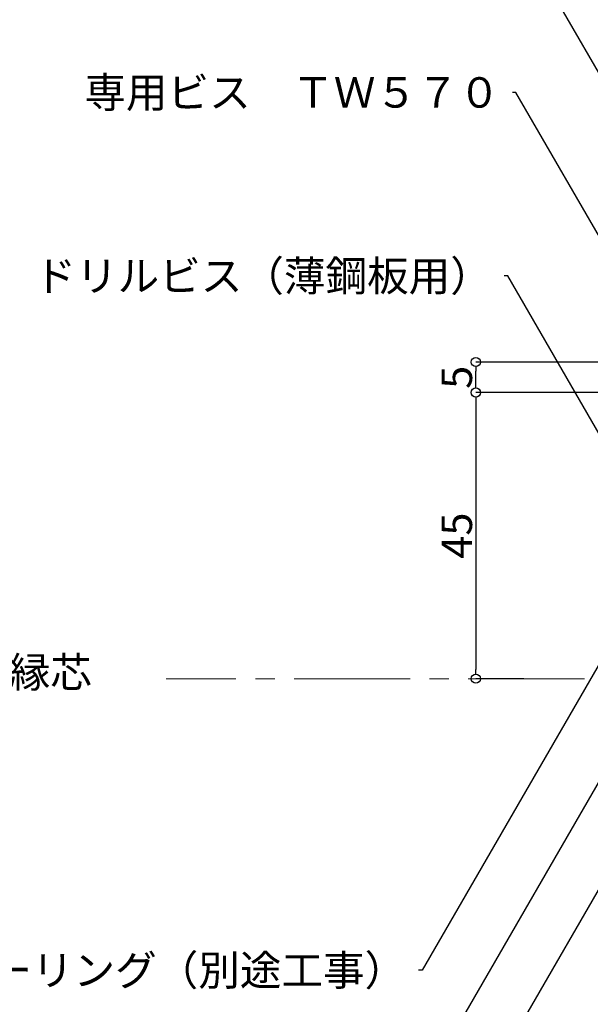
# Model space of a CAD drawing. Extents: x 20 to 800, y 10 to 560.
# Drawn here: x 147 to 241, y 295 to 457 of the extents above; entities that cross this region are included whole.
import ezdxf
from ezdxf import colors
from ezdxf.entities.mleader import LeaderData, LeaderLine
from ezdxf.math import Vec2, Vec3

# ---------------------------------------------------------------- set-up
doc = ezdxf.new("R2010")
doc.units = 0
doc.linetypes.add('CENTER2', pattern=[28.574999999999992, 19.05, -3.174999999999998, 3.174999999999998, -3.174999999999998])
doc.layers.get('0').update_dxf_attribs({"linetype": 'CONTINUOUS'})
doc.layers.get('DEFPOINTS').update_dxf_attribs({"linetype": 'CONTINUOUS'})
doc.layers.add('HIKIDASI', color=7, linetype='CONTINUOUS', lineweight=5)
doc.layers.add('SUNPOU', color=7, linetype='CONTINUOUS', lineweight=5)
doc.styles.get("Standard").update_dxf_attribs({"font": 'txt.shx', "height": 5, "bigfont": 'extfont.shx'})
doc.dimstyles.get("Standard").update_dxf_attribs({"dimtxt": 5, "dimasz": 1.5, "dimexe": 0, "dimexo": 5, "dimtad": 1, "dimdec": 4, "dimdsep": 46, "dimtxsty": 'STANDARD', "dimblk": 'DOTBLANK', "dimcen": 2.5, "dimadec": 0, "dimazin": 0, "dimtfac": 1, "dimtdec": 4, "dimtmove": 0, "dimatfit": 3, "dimldrblk": 'NONE', "dimfxl": 1, "dimtolj": 1, "dimtzin": 0, "dimarcsym": 0})

# ---------------------------------------------------------------- blocks, each defined once
blk = doc.blocks.new('_DotBlank')
at = {"color": 0, "linetype": 'ByBlock', "lineweight": -2}
blk.add_line((-0.5, 0), (-1, 0), dxfattribs=at)
blk.add_circle((0, 0), 0.5, dxfattribs=at)
blk = doc.blocks.new('*D13')
at = {"layer": 'DEFPOINTS', "color": 0, "transparency": 16777216}
for p in [(255.2460551690796, 395.4264884277374), (222.2460551690792, 348.4264884277382), (235.1392023074371, 348.4264884277382)]:
    blk.add_point(p, dxfattribs=at)
at = {"layer": 'SUNPOU', "color": 0, "lineweight": -2, "transparency": 16777216}
for p, q in [((250.2460551690796, 395.4264884277374), (222.2460551690792, 395.4264884277374)), ((222.2460551690792, 393.9264884277374), (222.2460551690792, 349.9264884277382)), ((230.1392023074372, 348.4264884277382), (222.2460551690792, 348.4264884277382))]:
    blk.add_line(p, q, dxfattribs=at)
at = {"layer": 'SUNPOU', "color": 0, "lineweight": -2, "transparency": 16777216, "xscale": 1.5, "yscale": 1.5, "zscale": 1.5}
for p, rotation in [((222.2460551690792, 395.4264884277374), 90), ((222.2460551690792, 348.4264884277382), 270)]:
    blk.add_blockref('_DotBlank', p, dxfattribs=dict(at, rotation=rotation))
at = {"layer": 'SUNPOU', "color": 0, "transparency": 16777216, "insert": (219.1210551690792, 371.9264884277377), "char_height": 5, "attachment_point": 5, "rotation": 90}
blk.add_mtext('\\A1;45', dxfattribs=at)
blk = doc.blocks.new('_NONE')
at = {"color": 0, "linetype": 'ByBlock'}
blk.add_circle((0, 0), 0.25, dxfattribs=at)
blk = doc.blocks.new('*D17')
at = {"layer": 'DEFPOINTS', "color": 0, "transparency": 16777216}
for p in [(222.2460551690792, 400.4264884277359), (255.2460551690834, 400.4264884277359), (255.2460551690834, 395.4264884277374)]:
    blk.add_point(p, dxfattribs=at)
at = {"layer": 'SUNPOU', "color": 0, "lineweight": -2, "transparency": 16777216}
for p, q in [((250.2460551690834, 400.4264884277359), (222.2460551690792, 400.4264884277359)), ((222.2460551690792, 396.9264884277373), (222.2460551690792, 398.9264884277361)), ((250.2460551690834, 395.4264884277374), (222.2460551690792, 395.4264884277374))]:
    blk.add_line(p, q, dxfattribs=at)
at = {"layer": 'SUNPOU', "color": 0, "lineweight": -2, "transparency": 16777216, "xscale": 1.5, "yscale": 1.5, "zscale": 1.5}
for p, rotation in [((222.2460551690792, 400.4264884277359), 90), ((222.2460551690792, 395.4264884277374), 270)]:
    blk.add_blockref('_DotBlank', p, dxfattribs=dict(at, rotation=rotation))
at = {"layer": 'SUNPOU', "color": 0, "transparency": 16777216, "insert": (219.1210551690792, 397.9264884277366), "char_height": 5, "attachment_point": 5, "rotation": 90}
blk.add_mtext('\\A1;5', dxfattribs=at)

msp = doc.modelspace()

# ---------------------------------------------------------------- linework, layer by layer
at = {"layer": 'SUNPOU', "linetype": 'CENTER2'}
msp.add_line((697.2460551690787, 348.4264884277378), (171.461308784199, 348.4264884277379), dxfattribs=at)

# ---------------------------------------------------------------- texts
at = {"layer": 'SUNPOU', "insert": (159.246055169079, 345.4264884277379), "char_height": 5, "attachment_point": 9}
msp.add_mtext('胴縁芯', dxfattribs=at)

# ---------------------------------------------------------------- dimensions: what is measured, and where the dimension line sits
at = {"layer": 'SUNPOU'}
dim = msp.add_linear_dim(base=(222.2460551690792, 400.4264884277359), p1=(255.2460551690833, 395.4264884277372), p2=(255.2460551690833, 400.4264884277358), angle=90, dimstyle='STANDARD', dxfattribs=at)
dim.commit()
dim.dimension.update_dxf_attribs({"geometry": '*D17', "text_midpoint": (219.1210551690792, 397.9264884277366)})
dim = msp.add_linear_dim(base=(222.2460551690792, 348.4264884277382), p1=(255.2460551690795, 395.4264884277372), p2=(235.1392023074371, 348.426488427738), angle=90, text='45', dimstyle='STANDARD', dxfattribs=at)
dim.commit()
dim.dimension.update_dxf_attribs({"geometry": '*D13', "text_midpoint": (219.1210551690792, 371.9264884277377)})

# ---------------------------------------------------------------- leaders
at = {"layer": 'HIKIDASI'}
ml = msp.add_multileader_mtext('Standard', dxfattribs=at)
ml.set_content('出隅カバー３５-５０', color=256, style='STANDARD')
ml.set_leader_properties()
ml.set_arrow_properties(name='NONE')
ml.build(insert=Vec2(0, 0))
ml.multileader.update_dxf_attribs({"text_right_attachment_type": 3, "dogleg_length": 0.6, "arrow_head_size": 0})
ctx = ml.context
ctx.base_point, ctx.char_height, ctx.arrow_head_size, ctx.plane_origin = Vec3(168.1205537570644, 496.4839538906073), 5, 0, Vec3(261.4718935470469, 440.3343196275951)
ctx.right_attachment, ctx.text_align_type = 3, 2
notes = []
notes.append((ctx, [(0, (1, 1, 0), (229.0538870903977, 496.4839538906073), (-1, 0), 0.6, [(0, [(257.9545782503358, 446.426488427738)], 0, [])])]))
ctx.mtext.insert, ctx.mtext.alignment, ctx.mtext.flow_direction = Vec3(226.4538870903977, 498.9839538906074), 3, 5
ml = msp.add_multileader_mtext('Standard', dxfattribs=at)
ml.set_content('パネル本体現場切断加工', color=256, style='STANDARD')
ml.set_leader_properties()
ml.set_arrow_properties(name='NONE')
ml.build(insert=Vec2(0, 0))
ml.multileader.update_dxf_attribs({"text_right_attachment_type": 3, "dogleg_length": 0.6, "arrow_head_size": 0})
ctx = ml.context
ctx.base_point, ctx.char_height, ctx.arrow_head_size, ctx.plane_origin = Vec3(160.1467883868072, 471.6354539904146), 5, 0, Vec3(272.7460551690819, 395.4264884277372)
ctx.right_attachment, ctx.text_align_type = 3, 2
notes.append((ctx, [(0, (1, 1, 0), (228.7467883868071, 471.6354539904146), (-1, 0), 0.6, [(0, [(272.7460551690819, 395.4264884277372)], 0, [])])]))
ctx.mtext.insert, ctx.mtext.alignment, ctx.mtext.flow_direction = Vec3(226.1467883868073, 474.1354539904145), 3, 5
ml = msp.add_multileader_mtext('Standard', dxfattribs=at)
ml.set_content('専用ビス\u3000ＴＷ５７０', color=256, style='STANDARD')
ml.set_leader_properties()
ml.set_arrow_properties(name='NONE')
ml.build(insert=Vec2(0, 0))
ml.multileader.update_dxf_attribs({"text_right_attachment_type": 3, "dogleg_length": 0.6, "arrow_head_size": 0})
ctx = ml.context
ctx.base_point, ctx.char_height, ctx.arrow_head_size, ctx.plane_origin = Vec3(166.5663990765115, 444.7116466510427), 5, 0, Vec3(267.4165357030602, 377.8831163482196)
ctx.right_attachment, ctx.text_align_type = 3, 2
notes.append((ctx, [(0, (1, 1, 0), (228.8330657431782, 444.7116466510427), (-1, 0), 0.6, [(0, [(267.4165357030602, 377.8831163482196)], 0, [])])]))
ctx.mtext.insert, ctx.mtext.alignment, ctx.mtext.flow_direction = Vec3(226.2330657431782, 447.2116466510427), 3, 5
ml = msp.add_multileader_mtext('Standard', dxfattribs=at)
ml.set_content('ドリルビス（薄鋼板用）', color=256, style='STANDARD')
ml.set_leader_properties()
ml.set_arrow_properties(name='NONE')
ml.build(insert=Vec2(0, 0))
ml.multileader.update_dxf_attribs({"text_right_attachment_type": 3, "dogleg_length": 0.6, "arrow_head_size": 0})
ctx = ml.context
ctx.base_point, ctx.char_height, ctx.arrow_head_size, ctx.plane_origin = Vec3(163.5338117846798, 414.5761226668644), 5, 0, Vec3(259.8851515746624, 358.4264884038522)
ctx.right_attachment, ctx.text_align_type = 3, 2
notes.append((ctx, [(0, (1, 1, 0), (227.4671451180132, 414.5761226668644), (-1, 0), 0.6, [(0, [(259.8851515746624, 358.4264884038522)], 0, [])])]))
ctx.mtext.insert, ctx.mtext.alignment, ctx.mtext.flow_direction = Vec3(224.8671451180132, 417.0761226668644), 3, 5
ml = msp.add_multileader_mtext('Standard', dxfattribs=at)
ml.set_content('シーリング（別途工事）', color=256, style='STANDARD')
ml.set_leader_properties()
ml.set_arrow_properties(name='NONE')
ml.build(insert=Vec2(0, 0))
ml.multileader.update_dxf_attribs({"text_right_attachment_type": 3, "dogleg_length": 0.6, "arrow_head_size": 0})
ctx = ml.context
ctx.base_point, ctx.char_height, ctx.arrow_head_size, ctx.plane_origin = Vec3(147.8138288916334, 300.5444320079734), 5, 0, Vec3(246.3345207178451, 357.5647428712891)
ctx.right_attachment, ctx.text_align_type = 3, 2
notes.append((ctx, [(0, (1, 1, 0), (213.4138288916335, 300.5444320079734), (-1, 0), 0.6, [(0, [(246.3345207178451, 357.5647428712891)], 0, [])])]))
ctx.mtext.insert, ctx.mtext.alignment, ctx.mtext.flow_direction = Vec3(210.8138288916335, 303.0444320079733), 3, 5
ml = msp.add_multileader_mtext('Standard', dxfattribs=at)
ml.set_content('バックアップ材（別途工事）', color=256, style='STANDARD')
ml.set_leader_properties()
ml.set_arrow_properties(name='NONE')
ml.build(insert=Vec2(0, 0))
ml.multileader.update_dxf_attribs({"text_right_attachment_type": 3, "dogleg_length": 0.6, "arrow_head_size": 0})
ctx = ml.context
ctx.base_point, ctx.char_height, ctx.arrow_head_size, ctx.plane_origin = Vec3(138.4309806644286, 285.8531245589668), 5, 0, Vec3(250.025501213277, 344.7333613285163)
ctx.right_attachment, ctx.text_align_type = 3, 2
notes.append((ctx, [(0, (1, 1, 0), (216.0309806644287, 285.8531245589668), (-1, 0), 0.6, [(0, [(250.025501213277, 344.7333613285163)], 0, [])])]))
ctx.mtext.insert, ctx.mtext.alignment, ctx.mtext.flow_direction = Vec3(213.4309806644286, 288.3531245589669), 3, 5
ml = msp.add_multileader_mtext('Standard', dxfattribs=at)
ml.set_content('シーリング工事（別途工事）', color=256, style='STANDARD')
ml.set_leader_properties()
ml.set_arrow_properties(name='NONE')
ml.build(insert=Vec2(0, 0))
ml.multileader.update_dxf_attribs({"text_right_attachment_type": 3, "dogleg_length": 0.6, "arrow_head_size": 0})
ctx = ml.context
ctx.base_point, ctx.char_height, ctx.arrow_head_size, ctx.plane_origin = Vec3(141.8716750997795, 274.1960760175059), 5, 0, Vec3(249.5700018257853, 326.3279071297561)
ctx.right_attachment, ctx.text_align_type = 3, 2
notes.append((ctx, [(0, (1, 1, 0), (219.4716750997795, 274.1960760175059), (-1, 0), 0.6, [(0, [(252.3312094823275, 331.1104590811356)], 0, [])])]))
ctx.mtext.insert, ctx.mtext.alignment, ctx.mtext.flow_direction = Vec3(216.8716750997794, 276.6960760175059), 3, 5
for ctx, leaders in notes:
    for number, flags, end, landing, length, lines in leaders:
        leader = LeaderData()
        leader.index, (leader.has_last_leader_line, leader.has_dogleg_vector, leader.attachment_direction) = number, flags
        leader.last_leader_point, leader.dogleg_vector, leader.dogleg_length = Vec3(end), Vec3(landing), length
        for number, points, colour, breaks in lines:
            line = LeaderLine()
            line.index, line.vertices, line.color, line.breaks = number, Vec3.list(points), colors.encode_raw_color(colour), breaks
            leader.lines.append(line)
        ctx.leaders.append(leader)

doc.saveas('drawing.dxf')
